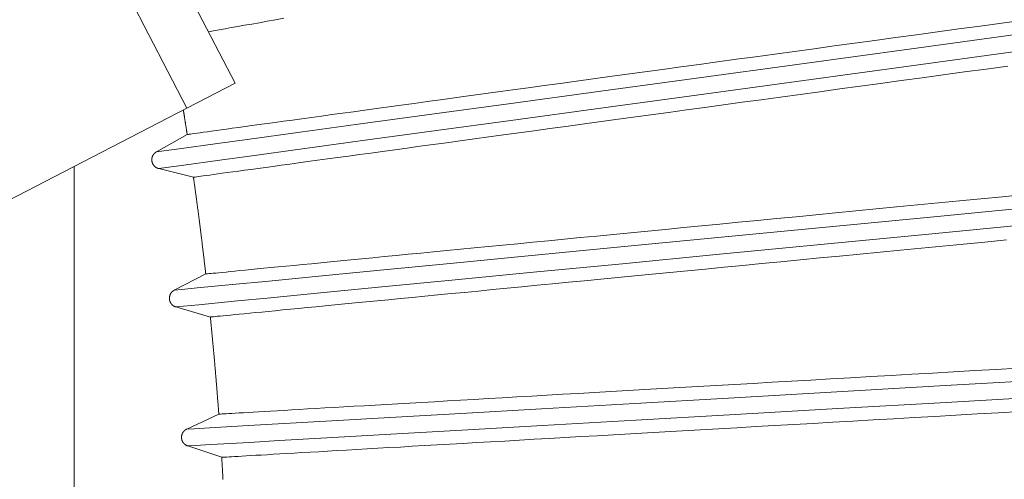
# Model space of a CAD drawing. Units: millimetres. Extents: x 18 to 415, y 10 to 292.
# Drawn here: x 356 to 358, y 223 to 224 of the extents above; entities that cross this region are included whole.
import ezdxf

# ---------------------------------------------------------------- set-up
doc = ezdxf.new("R2010")
doc.units = ezdxf.units.MM
doc.header["$LTSCALE"] = 4.826449
doc.layers.add('009', color=7, linetype='Continuous')
doc.layers.add('010', color=7, linetype='Continuous')

# ---------------------------------------------------------------- blocks, each defined once
blk = doc.blocks.new('G87-271')
at = {"layer": '009', "lineweight": 9}
for points in [[(359.695896, 224.015025), (359.455488, 223.982217), (359.215068, 223.949404), (358.974647, 223.916589), (358.734241, 223.883773), (358.501152, 223.851954), (358.268025, 223.820127), (358.049239, 223.790255), (357.830586, 223.760399), (357.633112, 223.733433), (357.435215, 223.706405), (357.26393, 223.683008), (357.093925, 223.659785), (356.957273, 223.641115), (356.817086, 223.621955), (356.710816, 223.607423), (356.61311, 223.594064), (356.558751, 223.586633), (356.488195, 223.576962), (356.459854, 223.573068), (356.446135, 223.571166)], [(359.700081, 223.98436), (359.459674, 223.951552), (359.219253, 223.918739), (358.978832, 223.885924), (358.738426, 223.853108), (358.505338, 223.821289), (358.27221, 223.789462), (358.053425, 223.759591), (357.834771, 223.729734), (357.637297, 223.702768), (357.4394, 223.67574), (357.268116, 223.652344), (357.09811, 223.62912), (356.961459, 223.61045), (356.821271, 223.59129), (356.715001, 223.576758), (356.617295, 223.563399), (356.562936, 223.555968), (356.49238, 223.546297), (356.46404, 223.542403), (356.450321, 223.540501)], [(359.502215, 223.609243), (359.260691, 223.585891), (359.019168, 223.562537), (358.777659, 223.539182), (358.543502, 223.516535), (358.309305, 223.493881), (358.089516, 223.472618), (357.869859, 223.451366), (357.671479, 223.432169), (357.472674, 223.412927), (357.300603, 223.396269), (357.129817, 223.379733), (356.992539, 223.366439), (356.851708, 223.352793), (356.744949, 223.34244), (356.646795, 223.332924), (356.592186, 223.32763), (356.521305, 223.320732), (356.492834, 223.31795), (356.479051, 223.316585)], [(359.505193, 223.578437), (359.26367, 223.555086), (359.022147, 223.531732), (358.780638, 223.508376), (358.54648, 223.485729), (358.312283, 223.463076), (358.092494, 223.441813), (357.872837, 223.42056), (357.674457, 223.401363), (357.475652, 223.382121), (357.303582, 223.365463), (357.132796, 223.348928), (356.995517, 223.335634), (356.854686, 223.321987), (356.747928, 223.311634), (356.649773, 223.302119), (356.595164, 223.296825), (356.524283, 223.289926), (356.495812, 223.287145), (356.482029, 223.285779)], [(359.534268, 223.234721), (359.292015, 223.220867), (359.049761, 223.207011), (358.807521, 223.193152), (358.572655, 223.179712), (358.33775, 223.166266), (358.117296, 223.153645), (357.896974, 223.141028), (357.697993, 223.129631), (357.498586, 223.118205), (357.325995, 223.108311), (357.154692, 223.098489), (357.016997, 223.090591), (356.875739, 223.082479), (356.768657, 223.076322), (356.670205, 223.070663), (356.61543, 223.067515), (356.544333, 223.063399), (356.515775, 223.061735), (356.501949, 223.060909)], [(359.536035, 223.203823), (359.293782, 223.189969), (359.051528, 223.176112), (358.809289, 223.162253), (358.574422, 223.148813), (358.339517, 223.135368), (358.119063, 223.122746), (357.898741, 223.11013), (357.69976, 223.098732), (357.500353, 223.087306), (357.327762, 223.077412), (357.156459, 223.06759), (357.018764, 223.059692), (356.877506, 223.051581), (356.770424, 223.045423), (356.671972, 223.039765), (356.617197, 223.036617), (356.5461, 223.032501), (356.517542, 223.030836), (356.503717, 223.03001)]]:
    blk.add_lwpolyline(points, dxfattribs=at)
at = {"layer": '010', "lineweight": 9}
for p, q in [((356.502083, 223.651897), (356.590863, 223.69792)), ((356.502083, 223.651897), (355.333142, 223.045936)), ((356.502767, 223.603302), (356.446135, 223.571166)), ((356.295079, 223.54459), (356.295121, 220.68567)), ((356.514331, 223.524506), (356.450321, 223.540501)), ((356.5369, 223.346474), (356.479051, 223.316585)), ((356.545363, 223.267285), (356.482029, 223.285779)), ((356.560927, 223.088504), (356.501949, 223.060909)), ((356.566275, 223.009044), (356.503717, 223.03001))]:
    blk.add_line(p, q, dxfattribs=at)
for points in [[(356.680661, 223.817072), (356.665028, 223.814306), (356.649975, 223.811642), (356.635517, 223.809083), (356.621666, 223.806632), (356.608424, 223.804288), (356.595793, 223.802052), (356.583774, 223.799924), (356.572367, 223.797904), (356.561574, 223.795993), (356.551397, 223.794191), (356.541836, 223.792497)], [(356.502767, 223.603302), (356.50315, 223.60336), (356.504279, 223.603519), (356.50615, 223.60378), (356.508762, 223.604142), (356.512113, 223.604605), (356.516201, 223.605169), (356.521023, 223.605833), (356.526579, 223.606598), (356.532864, 223.607462), (356.539879, 223.608425), (356.54762, 223.609488), (356.556086, 223.61065), (356.565274, 223.611911), (356.575183, 223.61327), (356.585811, 223.614728), (356.597155, 223.616283), (356.609213, 223.617936), (356.621984, 223.619686), (356.635466, 223.621533), (356.649656, 223.623477), (356.664552, 223.625518), (356.680153, 223.627655), (356.696456, 223.629887), (356.713459, 223.632216), (356.731161, 223.634639), (356.749549, 223.637157), (356.768599, 223.639765), (356.788306, 223.642463), (356.808665, 223.645249), (356.82967, 223.648124), (356.851316, 223.651086), (356.873597, 223.654135), (356.896508, 223.657271), (356.920045, 223.660491), (356.944201, 223.663796), (356.968972, 223.667185), (356.994352, 223.670658), (357.020336, 223.674212), (357.046918, 223.677848), (357.074093, 223.681566), (357.101857, 223.685363), (357.130203, 223.68924), (357.159127, 223.693196), (357.188623, 223.69723), (357.218685, 223.701342), (357.24931, 223.70553), (357.28049, 223.709794), (357.312222, 223.714133), (357.344498, 223.718546), (357.377278, 223.723028), (357.410537, 223.727576), (357.444268, 223.732188), (357.478463, 223.736863), (357.513114, 223.7416), (357.548213, 223.746399), (357.583754, 223.751257), (357.619727, 223.756175), (357.656125, 223.76115), (357.692941, 223.766183), (357.730167, 223.771271), (357.767795, 223.776415), (357.805817, 223.781612), (357.844225, 223.786861), (357.883012, 223.792162), (357.92217, 223.797514), (357.961691, 223.802916), (358.001568, 223.808365), (358.041793, 223.813862)], [(358.012153, 223.729202), (357.972218, 223.72375), (357.932649, 223.718347), (357.893454, 223.712995), (357.854639, 223.707695), (357.816212, 223.702448), (357.778181, 223.697255), (357.740554, 223.692117), (357.703337, 223.687035), (357.666538, 223.68201), (357.630164, 223.677043), (357.594224, 223.672135), (357.558724, 223.667287), (357.523672, 223.6625), (357.489076, 223.657775), (357.454942, 223.653113), (357.421279, 223.648515), (357.388094, 223.643983), (357.355394, 223.639517), (357.323187, 223.635117), (357.29148, 223.630787), (357.260281, 223.626525), (357.229604, 223.622334), (357.199493, 223.618221), (357.169958, 223.614187), (357.141004, 223.610231), (357.112636, 223.606355), (357.084858, 223.60256), (357.057676, 223.598847), (357.031094, 223.595215), (357.005117, 223.591665), (356.97975, 223.588199), (356.954999, 223.584817), (356.930867, 223.581519), (356.90736, 223.578307), (356.884482, 223.57518), (356.862239, 223.57214), (356.840635, 223.569187), (356.819675, 223.566322), (356.799364, 223.563545), (356.779708, 223.560858), (356.76071, 223.558261), (356.742375, 223.555754), (356.72471, 223.553338), (356.707717, 223.551014), (356.691403, 223.548783), (356.675785, 223.546647), (356.660877, 223.544607), (356.646681, 223.542665), (356.633199, 223.54082), (356.620432, 223.539073), (356.608382, 223.537423), (356.59705, 223.535872), (356.586438, 223.534419), (356.576548, 223.533064), (356.567381, 223.531808), (356.558938, 223.53065), (356.551221, 223.529592), (356.544233, 223.528633), (356.537973, 223.527774), (356.532444, 223.527014), (356.527647, 223.526355), (356.523584, 223.525795), (356.520257, 223.525336), (356.517666, 223.524977), (356.515814, 223.524719), (356.514702, 223.524562), (356.514331, 223.524506)], [(356.5369, 223.346474), (356.537287, 223.346517), (356.538422, 223.346633), (356.540303, 223.346821), (356.542929, 223.347081), (356.546297, 223.347413), (356.550405, 223.347816), (356.55525, 223.348291), (356.560832, 223.348838), (356.567148, 223.349455), (356.574196, 223.350143), (356.581974, 223.350902), (356.59048, 223.351732), (356.599711, 223.352632), (356.609667, 223.353602), (356.620344, 223.354641), (356.631741, 223.355751), (356.643855, 223.35693), (356.656685, 223.358178), (356.670229, 223.359495), (356.684485, 223.360881), (356.69945, 223.362336), (356.715122, 223.363859), (356.7315, 223.365451), (356.748581, 223.367111), (356.766364, 223.368838), (356.784837, 223.370633), (356.803976, 223.372492), (356.823775, 223.374414), (356.844228, 223.3764), (356.86533, 223.378449), (356.887076, 223.38056), (356.90946, 223.382733), (356.932477, 223.384967), (356.956122, 223.387262), (356.980389, 223.389617), (357.005274, 223.392031), (357.03077, 223.394505), (357.056873, 223.397038), (357.083577, 223.399628), (357.110876, 223.402276), (357.138767, 223.404982), (357.167242, 223.407744), (357.196297, 223.410562), (357.225927, 223.413435), (357.256126, 223.416364), (357.28689, 223.419347), (357.318211, 223.422384), (357.350086, 223.425474), (357.382509, 223.428618), (357.415441, 223.43181), (357.448854, 223.43505), (357.482741, 223.438334), (357.517094, 223.441664), (357.551905, 223.445039), (357.587166, 223.448456), (357.62287, 223.451917), (357.659009, 223.455419), (357.695575, 223.458962), (357.73256, 223.462546), (357.769956, 223.46617), (357.807756, 223.469833), (357.845952, 223.473534), (357.884536, 223.477272), (357.9235, 223.481047), (357.962836, 223.484858), (358.002537, 223.488704), (358.042595, 223.492585)], [(358.00997, 223.409188), (357.970219, 223.405342), (357.930843, 223.401533), (357.891849, 223.39776), (357.853245, 223.394025), (357.815039, 223.390328), (357.777238, 223.38667), (357.73985, 223.383052), (357.702881, 223.379475), (357.666341, 223.375939), (357.630235, 223.372445), (357.594571, 223.368993), (357.559358, 223.365585), (357.524602, 223.362222), (357.490312, 223.358903), (357.456494, 223.355629), (357.423156, 223.352402), (357.390305, 223.349223), (357.35795, 223.34609), (357.326097, 223.343007), (357.294754, 223.339973), (357.263936, 223.336989), (357.233686, 223.33406), (357.204015, 223.331187), (357.174928, 223.328371), (357.146428, 223.325611), (357.118523, 223.322909), (357.091215, 223.320264), (357.064511, 223.317678), (357.038414, 223.31515), (357.01293, 223.312682), (356.988065, 223.310273), (356.963821, 223.307924), (356.940206, 223.305636), (356.917223, 223.303409), (356.894877, 223.301244), (356.873173, 223.299141), (356.852117, 223.2971), (356.831713, 223.295122), (356.811965, 223.293208), (356.79288, 223.291358), (356.774461, 223.289572), (356.756714, 223.287851), (356.739643, 223.286195), (356.723254, 223.284606), (356.707563, 223.283083), (356.692586, 223.28163), (356.678325, 223.280246), (356.66478, 223.278931), (356.651955, 223.277685), (356.639849, 223.27651), (356.628465, 223.275404), (356.617804, 223.274367), (356.607868, 223.273401), (356.598659, 223.272505), (356.590177, 223.27168), (356.582425, 223.270925), (356.575403, 223.27024), (356.569115, 223.269627), (356.56356, 223.269084), (356.558741, 223.268612), (356.554659, 223.268212), (356.551316, 223.267883), (356.548714, 223.267626), (356.546853, 223.26744), (356.545735, 223.267327), (356.545363, 223.267285)], [(356.502766, 223.603302), (356.502628, 223.604208), (356.502489, 223.605114), (356.50235, 223.60602), (356.502211, 223.606926), (356.502072, 223.607832), (356.501933, 223.608738), (356.501793, 223.609644), (356.501654, 223.61055), (356.501514, 223.611456), (356.501375, 223.612361), (356.501235, 223.613267), (356.501095, 223.614173), (356.500955, 223.615079), (356.500814, 223.615985), (356.500674, 223.61689), (356.500533, 223.617796), (356.500393, 223.618702), (356.500252, 223.619607), (356.500111, 223.620513), (356.49997, 223.621419), (356.499829, 223.622324), (356.499688, 223.62323), (356.499546, 223.624136), (356.499405, 223.625041), (356.499263, 223.625947), (356.499121, 223.626852), (356.498979, 223.627758), (356.498837, 223.628663), (356.498695, 223.629569), (356.498553, 223.630474), (356.498411, 223.63138), (356.498268, 223.632285), (356.498125, 223.63319), (356.497983, 223.634096), (356.49784, 223.635001), (356.497697, 223.635906), (356.497554, 223.636812), (356.49741, 223.637717), (356.497267, 223.638622), (356.497123, 223.639528), (356.49698, 223.640433), (356.496836, 223.641338), (356.496692, 223.642243), (356.496548, 223.643148), (356.496404, 223.644054), (356.49626, 223.644959), (356.496115, 223.645864), (356.495971, 223.646769), (356.495826, 223.647674), (356.495681, 223.648579)], [(356.450321, 223.540501), (356.450097, 223.540558), (356.449874, 223.540619), (356.449651, 223.540683), (356.449429, 223.54075), (356.449208, 223.540821), (356.448988, 223.540894), (356.448768, 223.540971), (356.448549, 223.541051), (356.448331, 223.541134), (356.448114, 223.54122), (356.447898, 223.541309), (356.447684, 223.541401), (356.447471, 223.541495), (356.447259, 223.541593), (356.447048, 223.541694), (356.446839, 223.541798), (356.446632, 223.541904), (356.446426, 223.542014), (356.446222, 223.542126), (356.44602, 223.542241), (356.44582, 223.542359), (356.445621, 223.542479), (356.445423, 223.542603), (356.445227, 223.54273), (356.445033, 223.542859), (356.44484, 223.542991), (356.44465, 223.543126), (356.444461, 223.543264), (356.444274, 223.543404), (356.444089, 223.543547), (356.443905, 223.543692), (356.443724, 223.54384), (356.443545, 223.543991), (356.443368, 223.544144), (356.443194, 223.544299), (356.443021, 223.544457), (356.442851, 223.544617), (356.442683, 223.544779), (356.442518, 223.544944), (356.442355, 223.54511), (356.442195, 223.545279), (356.442037, 223.54545), (356.441881, 223.545623), (356.441728, 223.545799), (356.441577, 223.545977), (356.441429, 223.546158), (356.441283, 223.54634), (356.441139, 223.546525), (356.440998, 223.546711), (356.44086, 223.5469), (356.440724, 223.547091), (356.440591, 223.547283), (356.44046, 223.547478), (356.440332, 223.547674), (356.440207, 223.547872), (356.440085, 223.548071), (356.439966, 223.548273), (356.439849, 223.548475), (356.439735, 223.54868), (356.439625, 223.548885), (356.439517, 223.549092), (356.439412, 223.549301), (356.43931, 223.549511), (356.439212, 223.549722), (356.439116, 223.549934), (356.439024, 223.550148), (356.438934, 223.550363), (356.438847, 223.55058), (356.438764, 223.550798), (356.438683, 223.551017), (356.438605, 223.551238), (356.438531, 223.55146), (356.438459, 223.551683), (356.438391, 223.551907), (356.438325, 223.552132), (356.438263, 223.552357), (356.438204, 223.552584), (356.438148, 223.552811), (356.438096, 223.553039), (356.438046, 223.553268), (356.438, 223.553497), (356.437957, 223.553727), (356.437917, 223.553957), (356.43788, 223.554188), (356.437847, 223.554419), (356.437817, 223.55465), (356.43779, 223.554881), (356.437767, 223.555113), (356.437747, 223.555345), (356.43773, 223.555578), (356.437717, 223.555811), (356.437707, 223.556044), (356.4377, 223.556278), (356.437696, 223.556512), (356.437695, 223.556746), (356.437698, 223.55698), (356.437704, 223.557214), (356.437714, 223.557448), (356.437726, 223.557682), (356.437742, 223.557915), (356.437761, 223.558149), (356.437783, 223.558382), (356.437809, 223.558614), (356.437838, 223.558846), (356.43787, 223.559078), (356.437905, 223.559309), (356.437943, 223.559539), (356.437985, 223.559769), (356.43803, 223.559997), (356.438078, 223.560225), (356.438129, 223.560452), (356.438183, 223.560679), (356.438241, 223.560905), (356.438302, 223.56113), (356.438367, 223.561355), (356.438434, 223.561579), (356.438505, 223.561802), (356.438579, 223.562024), (356.438655, 223.562245), (356.438735, 223.562465), (356.438818, 223.562684), (356.438904, 223.562902), (356.438993, 223.563118), (356.439085, 223.563334), (356.43918, 223.563547), (356.439278, 223.56376), (356.439379, 223.563971), (356.439483, 223.56418), (356.439589, 223.564388), (356.439698, 223.564594), (356.439811, 223.564799), (356.439926, 223.565001), (356.440043, 223.565202), (356.440164, 223.565401), (356.440288, 223.565599), (356.440414, 223.565795), (356.440543, 223.565989), (356.440675, 223.566182), (356.44081, 223.566373), (356.440948, 223.566562), (356.441088, 223.566749), (356.441231, 223.566934), (356.441377, 223.567118), (356.441525, 223.567299), (356.441675, 223.567478), (356.441828, 223.567655), (356.441983, 223.56783), (356.442141, 223.568003), (356.442301, 223.568173), (356.442463, 223.568341), (356.442628, 223.568507), (356.442795, 223.56867), (356.442963, 223.568831), (356.443134, 223.568989), (356.443307, 223.569144), (356.443482, 223.569297), (356.443659, 223.569447), (356.443839, 223.569596), (356.44402, 223.569741), (356.444204, 223.569884), (356.444389, 223.570025), (356.444577, 223.570163), (356.444766, 223.570298), (356.444957, 223.57043), (356.445149, 223.57056), (356.445344, 223.570687), (356.445539, 223.570811), (356.445737, 223.570932), (356.445935, 223.571051), (356.446135, 223.571166)], [(356.5369, 223.346474), (356.536716, 223.348095), (356.536533, 223.349716), (356.536349, 223.351337), (356.536164, 223.352958), (356.535979, 223.354579), (356.535794, 223.3562), (356.535608, 223.357821), (356.535422, 223.359442), (356.535235, 223.361063), (356.535048, 223.362683), (356.534861, 223.364304), (356.534673, 223.365925), (356.534485, 223.367545), (356.534296, 223.369166), (356.534107, 223.370786), (356.533918, 223.372407), (356.533728, 223.374027), (356.533538, 223.375648), (356.533348, 223.377268), (356.533157, 223.378888), (356.532965, 223.380508), (356.532773, 223.382128), (356.532581, 223.383749), (356.532389, 223.385369), (356.532196, 223.386989), (356.532002, 223.388609), (356.531809, 223.390229), (356.531614, 223.391848), (356.53142, 223.393468), (356.531225, 223.395088), (356.531029, 223.396708), (356.530834, 223.398328), (356.530638, 223.399947), (356.530441, 223.401567), (356.530244, 223.403186), (356.530047, 223.404806), (356.529849, 223.406425), (356.529651, 223.408045), (356.529452, 223.409664), (356.529253, 223.411283), (356.529054, 223.412903), (356.528854, 223.414522), (356.528654, 223.416141), (356.528453, 223.41776), (356.528252, 223.419379), (356.528051, 223.420998), (356.527849, 223.422617), (356.527647, 223.424236), (356.527444, 223.425855), (356.527241, 223.427474), (356.527038, 223.429092), (356.526834, 223.430711), (356.52663, 223.43233), (356.526425, 223.433948), (356.52622, 223.435567), (356.526015, 223.437185), (356.525809, 223.438804), (356.525603, 223.440422), (356.525397, 223.442041), (356.52519, 223.443659), (356.524982, 223.445277), (356.524774, 223.446895), (356.524566, 223.448513), (356.524358, 223.450132), (356.524149, 223.45175), (356.523939, 223.453368), (356.52373, 223.454986), (356.523519, 223.456603), (356.523309, 223.458221), (356.523098, 223.459839), (356.522886, 223.461457), (356.522675, 223.463074), (356.522462, 223.464692), (356.52225, 223.46631), (356.522037, 223.467927), (356.521824, 223.469545), (356.52161, 223.471162), (356.521396, 223.472779), (356.521181, 223.474397), (356.520966, 223.476014), (356.520751, 223.477631), (356.520535, 223.479248), (356.520319, 223.480865), (356.520102, 223.482482), (356.519885, 223.484099), (356.519668, 223.485716), (356.51945, 223.487333), (356.519232, 223.48895), (356.519013, 223.490567), (356.518794, 223.492184), (356.518575, 223.4938), (356.518355, 223.495417), (356.518135, 223.497033), (356.517914, 223.49865), (356.517693, 223.500266), (356.517472, 223.501883), (356.51725, 223.503499), (356.517028, 223.505115), (356.516806, 223.506732), (356.516583, 223.508348), (356.516359, 223.509964), (356.516135, 223.51158), (356.515911, 223.513196), (356.515687, 223.514812), (356.515462, 223.516428), (356.515236, 223.518044), (356.515011, 223.519659), (356.514784, 223.521275), (356.514558, 223.522891), (356.514331, 223.524506)], [(356.560927, 223.088504), (356.561317, 223.088533), (356.562457, 223.088604), (356.564345, 223.088719), (356.56698, 223.088876), (356.57036, 223.089076), (356.574481, 223.089319), (356.579343, 223.089604), (356.584943, 223.089932), (356.591279, 223.090301), (356.598349, 223.090713), (356.606151, 223.091167), (356.614684, 223.091662), (356.623944, 223.0922), (356.633929, 223.092779), (356.644639, 223.093399), (356.656071, 223.094061), (356.668222, 223.094764), (356.68109, 223.095508), (356.694675, 223.096293), (356.708973, 223.097119), (356.723982, 223.097986), (356.739701, 223.098893), (356.756127, 223.099841), (356.773258, 223.10083), (356.791093, 223.101859), (356.809623, 223.102927), (356.828821, 223.104034), (356.848682, 223.105179), (356.869198, 223.106361), (356.890365, 223.10758), (356.912178, 223.108837), (356.93463, 223.11013), (356.957717, 223.111459), (356.981434, 223.112825), (357.005775, 223.114226), (357.030734, 223.115663), (357.056306, 223.117134), (357.082487, 223.118641), (357.109269, 223.120181), (357.136649, 223.121756), (357.164621, 223.123365), (357.19318, 223.125008), (357.222319, 223.126683), (357.252034, 223.128392), (357.28232, 223.130133), (357.31317, 223.131906), (357.344581, 223.133712), (357.376545, 223.135549), (357.409059, 223.137417), (357.442095, 223.139316), (357.475615, 223.141242), (357.509609, 223.143195), (357.54407, 223.145174), (357.57899, 223.14718), (357.614361, 223.149212), (357.650175, 223.151268), (357.686425, 223.15335), (357.723103, 223.155456), (357.760201, 223.157586), (357.797711, 223.15974), (357.835625, 223.161916), (357.873935, 223.164115), (357.912634, 223.166337), (357.951714, 223.16858), (357.991166, 223.170844), (358.030983, 223.173129)], [(358.035323, 223.093384), (357.995451, 223.091101), (357.955955, 223.08884), (357.916843, 223.0866), (357.878123, 223.084383), (357.839801, 223.082188), (357.801885, 223.080016), (357.764384, 223.077868), (357.727303, 223.075744), (357.690652, 223.073645), (357.654436, 223.07157), (357.618665, 223.069521), (357.583346, 223.067497), (357.548485, 223.0655), (357.51409, 223.063529), (357.48017, 223.061585), (357.446731, 223.059669), (357.413782, 223.05778), (357.381329, 223.05592), (357.34938, 223.054089), (357.317942, 223.052286), (357.287031, 223.050514), (357.256689, 223.048774), (357.226928, 223.047068), (357.197752, 223.045395), (357.169166, 223.043755), (357.141176, 223.04215), (357.113785, 223.040578), (357.087, 223.039042), (357.060824, 223.03754), (357.035263, 223.036073), (357.010322, 223.034642), (356.986005, 223.033246), (356.962318, 223.031886), (356.939265, 223.030563), (356.916852, 223.029275), (356.895082, 223.028025), (356.873962, 223.026812), (356.853496, 223.025636), (356.833689, 223.024498), (356.814545, 223.023398), (356.796071, 223.022335), (356.77827, 223.021312), (356.761147, 223.020327), (356.744708, 223.019381), (356.72897, 223.018475), (356.713947, 223.01761), (356.699643, 223.016786), (356.686057, 223.016004), (356.673192, 223.015262), (356.66105, 223.014562), (356.649631, 223.013903), (356.638938, 223.013285), (356.628972, 223.012709), (356.619734, 223.012175), (356.611227, 223.011682), (356.603451, 223.011232), (356.596408, 223.010823), (356.5901, 223.010456), (356.584529, 223.010131), (356.579695, 223.009849), (356.575601, 223.009608), (356.572247, 223.00941), (356.569637, 223.009255), (356.56777, 223.009142), (356.566649, 223.009072), (356.566275, 223.009044)], [(356.482029, 223.285779), (356.481809, 223.285846), (356.481589, 223.285915), (356.481369, 223.285988), (356.48115, 223.286063), (356.480932, 223.286142), (356.480715, 223.286224), (356.480498, 223.286309), (356.480283, 223.286398), (356.480068, 223.286489), (356.479855, 223.286583), (356.479643, 223.286681), (356.479433, 223.286781), (356.479223, 223.286884), (356.479016, 223.28699), (356.478809, 223.287099), (356.478605, 223.28721), (356.478402, 223.287325), (356.478201, 223.287442), (356.478001, 223.287562), (356.477804, 223.287685), (356.477608, 223.287811), (356.477414, 223.287939), (356.477221, 223.28807), (356.47703, 223.288205), (356.476841, 223.288342), (356.476654, 223.288481), (356.476468, 223.288624), (356.476285, 223.288768), (356.476103, 223.288916), (356.475924, 223.289066), (356.475747, 223.289218), (356.475571, 223.289373), (356.475398, 223.289531), (356.475228, 223.28969), (356.475059, 223.289852), (356.474893, 223.290016), (356.474729, 223.290183), (356.474568, 223.290351), (356.47441, 223.290522), (356.474253, 223.290695), (356.4741, 223.29087), (356.473949, 223.291047), (356.4738, 223.291227), (356.473654, 223.291409), (356.47351, 223.291593), (356.473368, 223.291779), (356.473229, 223.291967), (356.473093, 223.292157), (356.472959, 223.292349), (356.472828, 223.292543), (356.4727, 223.292739), (356.472574, 223.292937), (356.472451, 223.293136), (356.472331, 223.293337), (356.472214, 223.29354), (356.4721, 223.293744), (356.471988, 223.29395), (356.47188, 223.294157), (356.471774, 223.294365), (356.471672, 223.294575), (356.471572, 223.294786), (356.471476, 223.294999), (356.471382, 223.295212), (356.471292, 223.295427), (356.471205, 223.295643), (356.471121, 223.29586), (356.471039, 223.296079), (356.470961, 223.296299), (356.470886, 223.296521), (356.470814, 223.296743), (356.470745, 223.296967), (356.470679, 223.297192), (356.470616, 223.297417), (356.470557, 223.297644), (356.4705, 223.297871), (356.470447, 223.298099), (356.470397, 223.298328), (356.47035, 223.298557), (356.470306, 223.298787), (356.470265, 223.299018), (356.470228, 223.299249), (356.470194, 223.29948), (356.470163, 223.299711), (356.470136, 223.299943), (356.470112, 223.300175), (356.470091, 223.300407), (356.470074, 223.300639), (356.470059, 223.300872), (356.470048, 223.301105), (356.470041, 223.301338), (356.470036, 223.301572), (356.470035, 223.301806), (356.470038, 223.30204), (356.470043, 223.302274), (356.470052, 223.302508), (356.470064, 223.302741), (356.470079, 223.302975), (356.470097, 223.303209), (356.470119, 223.303442), (356.470144, 223.303675), (356.470172, 223.303907), (356.470204, 223.304139), (356.470238, 223.304371), (356.470276, 223.304601), (356.470317, 223.304831), (356.470361, 223.305061), (356.470409, 223.305289), (356.470459, 223.305516), (356.470513, 223.305743), (356.47057, 223.305969), (356.47063, 223.306194), (356.470694, 223.306419), (356.470761, 223.306642), (356.470831, 223.306865), (356.470904, 223.307087), (356.47098, 223.307309), (356.471059, 223.307529), (356.471142, 223.307748), (356.471227, 223.307966), (356.471316, 223.308183), (356.471407, 223.308398), (356.471502, 223.308613), (356.471599, 223.308826), (356.4717, 223.309037), (356.471803, 223.309247), (356.471909, 223.309455), (356.472018, 223.309662), (356.47213, 223.309867), (356.472244, 223.310071), (356.472362, 223.310272), (356.472482, 223.310472), (356.472604, 223.31067), (356.47273, 223.310866), (356.472859, 223.31106), (356.47299, 223.311253), (356.473124, 223.311444), (356.473261, 223.311633), (356.473401, 223.311821), (356.473543, 223.312006), (356.473688, 223.31219), (356.473836, 223.312371), (356.473986, 223.312551), (356.474139, 223.312729), (356.474294, 223.312904), (356.474451, 223.313077), (356.474611, 223.313248), (356.474773, 223.313417), (356.474937, 223.313583), (356.475104, 223.313747), (356.475272, 223.313908), (356.475443, 223.314067), (356.475616, 223.314223), (356.475791, 223.314377), (356.475968, 223.314528), (356.476147, 223.314677), (356.476327, 223.314823), (356.476511, 223.314966), (356.476696, 223.315107), (356.476883, 223.315245), (356.477072, 223.315381), (356.477263, 223.315514), (356.477456, 223.315645), (356.47765, 223.315772), (356.477846, 223.315897), (356.478043, 223.316019), (356.478242, 223.316138), (356.478443, 223.316254), (356.478644, 223.316368), (356.478847, 223.316478), (356.479051, 223.316585)], [(356.560927, 223.088504), (356.560807, 223.090131), (356.560687, 223.091758), (356.560567, 223.093385), (356.560446, 223.095012), (356.560325, 223.096639), (356.560203, 223.098266), (356.560081, 223.099893), (356.559959, 223.10152), (356.559836, 223.103147), (356.559713, 223.104774), (356.559589, 223.1064), (356.559465, 223.108027), (356.559341, 223.109654), (356.559216, 223.111281), (356.559091, 223.112907), (356.558965, 223.114534), (356.558839, 223.11616), (356.558713, 223.117787), (356.558586, 223.119414), (356.558459, 223.12104), (356.558331, 223.122667), (356.558203, 223.124293), (356.558075, 223.125919), (356.557946, 223.127546), (356.557816, 223.129172), (356.557687, 223.130798), (356.557557, 223.132425), (356.557426, 223.134051), (356.557296, 223.135677), (356.557164, 223.137303), (356.557033, 223.13893), (356.556901, 223.140556), (356.556768, 223.142182), (356.556635, 223.143808), (356.556502, 223.145434), (356.556368, 223.14706), (356.556234, 223.148686), (356.5561, 223.150312), (356.555965, 223.151938), (356.55583, 223.153564), (356.555694, 223.155189), (356.555558, 223.156815), (356.555421, 223.158441), (356.555285, 223.160067), (356.555147, 223.161692), (356.55501, 223.163318), (356.554872, 223.164944), (356.554733, 223.166569), (356.554594, 223.168195), (356.554455, 223.16982), (356.554315, 223.171446), (356.554175, 223.173071), (356.554035, 223.174697), (356.553894, 223.176322), (356.553752, 223.177947), (356.553611, 223.179573), (356.553469, 223.181198), (356.553326, 223.182823), (356.553183, 223.184448), (356.55304, 223.186074), (356.552896, 223.187699), (356.552752, 223.189324), (356.552608, 223.190949), (356.552463, 223.192574), (356.552317, 223.194199), (356.552172, 223.195824), (356.552026, 223.197449), (356.551879, 223.199074), (356.551732, 223.200699), (356.551585, 223.202323), (356.551437, 223.203948), (356.551289, 223.205573), (356.55114, 223.207198), (356.550992, 223.208822), (356.550842, 223.210447), (356.550692, 223.212072), (356.550542, 223.213696), (356.550392, 223.215321), (356.550241, 223.216945), (356.55009, 223.21857), (356.549938, 223.220194), (356.549786, 223.221818), (356.549633, 223.223443), (356.54948, 223.225067), (356.549327, 223.226691), (356.549173, 223.228315), (356.549019, 223.22994), (356.548864, 223.231564), (356.548709, 223.233188), (356.548554, 223.234812), (356.548398, 223.236436), (356.548242, 223.23806), (356.548086, 223.239684), (356.547929, 223.241308), (356.547771, 223.242932), (356.547614, 223.244555), (356.547455, 223.246179), (356.547297, 223.247803), (356.547138, 223.249427), (356.546978, 223.25105), (356.546819, 223.252674), (356.546659, 223.254298), (356.546498, 223.255921), (356.546337, 223.257545), (356.546176, 223.259168), (356.546014, 223.260792), (356.545852, 223.262415), (356.545689, 223.264038), (356.545526, 223.265662), (356.545363, 223.267285)], [(356.503717, 223.03001), (356.503499, 223.030084), (356.503282, 223.030162), (356.503066, 223.030243), (356.50285, 223.030327), (356.502636, 223.030415), (356.502422, 223.030505), (356.502209, 223.030599), (356.501998, 223.030695), (356.501787, 223.030795), (356.501578, 223.030897), (356.50137, 223.031003), (356.501164, 223.031111), (356.500959, 223.031222), (356.500755, 223.031336), (356.500553, 223.031453), (356.500353, 223.031572), (356.500155, 223.031694), (356.499959, 223.031819), (356.499765, 223.031947), (356.499572, 223.032078), (356.499381, 223.032211), (356.499192, 223.032347), (356.499005, 223.032486), (356.498819, 223.032627), (356.498635, 223.032772), (356.498454, 223.032918), (356.498274, 223.033068), (356.498096, 223.03322), (356.497921, 223.033374), (356.497747, 223.033531), (356.497576, 223.03369), (356.497407, 223.033852), (356.49724, 223.034016), (356.497076, 223.034182), (356.496914, 223.03435), (356.496754, 223.034521), (356.496597, 223.034694), (356.496443, 223.034868), (356.496291, 223.035045), (356.496142, 223.035224), (356.495995, 223.035405), (356.495851, 223.035588), (356.495709, 223.035773), (356.49557, 223.035961), (356.495433, 223.036151), (356.495299, 223.036342), (356.495168, 223.036536), (356.495039, 223.036731), (356.494913, 223.036928), (356.494789, 223.037128), (356.494669, 223.037328), (356.494551, 223.037531), (356.494436, 223.037735), (356.494324, 223.03794), (356.494214, 223.038148), (356.494108, 223.038356), (356.494005, 223.038566), (356.493904, 223.038777), (356.493807, 223.038989), (356.493713, 223.039203), (356.493622, 223.039418), (356.493534, 223.039633), (356.493449, 223.03985), (356.493367, 223.040069), (356.493288, 223.040288), (356.493213, 223.040509), (356.49314, 223.040731), (356.493071, 223.040954), (356.493004, 223.041179), (356.492941, 223.041404), (356.49288, 223.04163), (356.492823, 223.041858), (356.492769, 223.042086), (356.492719, 223.042314), (356.492671, 223.042544), (356.492627, 223.042774), (356.492585, 223.043004), (356.492547, 223.043235), (356.492513, 223.043467), (356.492481, 223.043699), (356.492453, 223.043931), (356.492428, 223.044163), (356.492407, 223.044395), (356.492388, 223.044628), (356.492373, 223.04486), (356.492362, 223.045093), (356.492353, 223.045326), (356.492348, 223.045559), (356.492346, 223.045793), (356.492348, 223.046026), (356.492353, 223.04626), (356.492361, 223.046494), (356.492372, 223.046728), (356.492387, 223.046962), (356.492405, 223.047195), (356.492426, 223.047429), (356.49245, 223.047662), (356.492478, 223.047894), (356.492509, 223.048127), (356.492543, 223.048358), (356.49258, 223.048589), (356.49262, 223.04882), (356.492664, 223.04905), (356.492711, 223.049279), (356.492761, 223.049507), (356.492814, 223.049734), (356.49287, 223.04996), (356.49293, 223.050185), (356.492993, 223.05041), (356.493059, 223.050633), (356.493128, 223.050856), (356.4932, 223.051078), (356.493276, 223.0513), (356.493354, 223.05152), (356.493436, 223.051739), (356.493521, 223.051957), (356.493609, 223.052174), (356.4937, 223.05239), (356.493794, 223.052605), (356.493891, 223.052818), (356.493991, 223.05303), (356.494094, 223.05324), (356.4942, 223.053449), (356.494308, 223.053656), (356.49442, 223.053862), (356.494534, 223.054066), (356.494651, 223.054268), (356.49477, 223.054469), (356.494893, 223.054667), (356.495018, 223.054864), (356.495146, 223.055059), (356.495276, 223.055251), (356.49541, 223.055443), (356.495546, 223.055632), (356.495685, 223.05582), (356.495827, 223.056005), (356.495971, 223.056189), (356.496118, 223.056371), (356.496268, 223.056551), (356.49642, 223.056729), (356.496575, 223.056905), (356.496732, 223.057078), (356.496891, 223.05725), (356.497053, 223.057419), (356.497217, 223.057586), (356.497384, 223.05775), (356.497552, 223.057912), (356.497723, 223.058072), (356.497895, 223.058229), (356.49807, 223.058384), (356.498247, 223.058536), (356.498426, 223.058685), (356.498606, 223.058831), (356.498789, 223.058975), (356.498973, 223.059116), (356.49916, 223.059255), (356.499349, 223.059391), (356.49954, 223.059525), (356.499732, 223.059656), (356.499927, 223.059784), (356.500123, 223.05991), (356.50032, 223.060032), (356.500519, 223.060152), (356.50072, 223.060269), (356.500922, 223.060383), (356.501125, 223.060494), (356.50133, 223.060603), (356.501535, 223.060708), (356.501742, 223.06081), (356.501949, 223.060909)], [(356.568643, 222.968326), (356.568553, 222.969955), (356.568463, 222.971584), (356.568372, 222.973213), (356.568281, 222.974842), (356.56819, 222.976471), (356.568098, 222.978099), (356.568005, 222.979728), (356.567913, 222.981357), (356.56782, 222.982986), (356.567726, 222.984615), (356.567632, 222.986244), (356.567538, 222.987872), (356.567443, 222.989501), (356.567348, 222.99113), (356.567253, 222.992758), (356.567157, 222.994387), (356.56706, 222.996016), (356.566964, 222.997644), (356.566866, 222.999273), (356.566769, 223.000902), (356.566671, 223.00253), (356.566573, 223.004159), (356.566474, 223.005787), (356.566375, 223.007416), (356.566275, 223.009044)]]:
    blk.add_lwpolyline(points, dxfattribs=at)
blk = doc.blocks.new('G85-272')
at = {"layer": '009', "lineweight": 9}
blk.add_line((356.502083, 223.651897), (341.314703, 252.949397), dxfattribs=at)
at = {"layer": '010', "lineweight": 9}
blk.add_line((341.403483, 252.99542), (356.590863, 223.69792), dxfattribs=at)

msp = doc.modelspace()

# ---------------------------------------------------------------- block references
at = {"layer": '010', "color": 0, "linetype": 'ByBlock', "lineweight": -2}
for name in ['G85-272', 'G87-271']:
    msp.add_blockref(name, (0, 0), dxfattribs=at)

doc.saveas('drawing.dxf')
